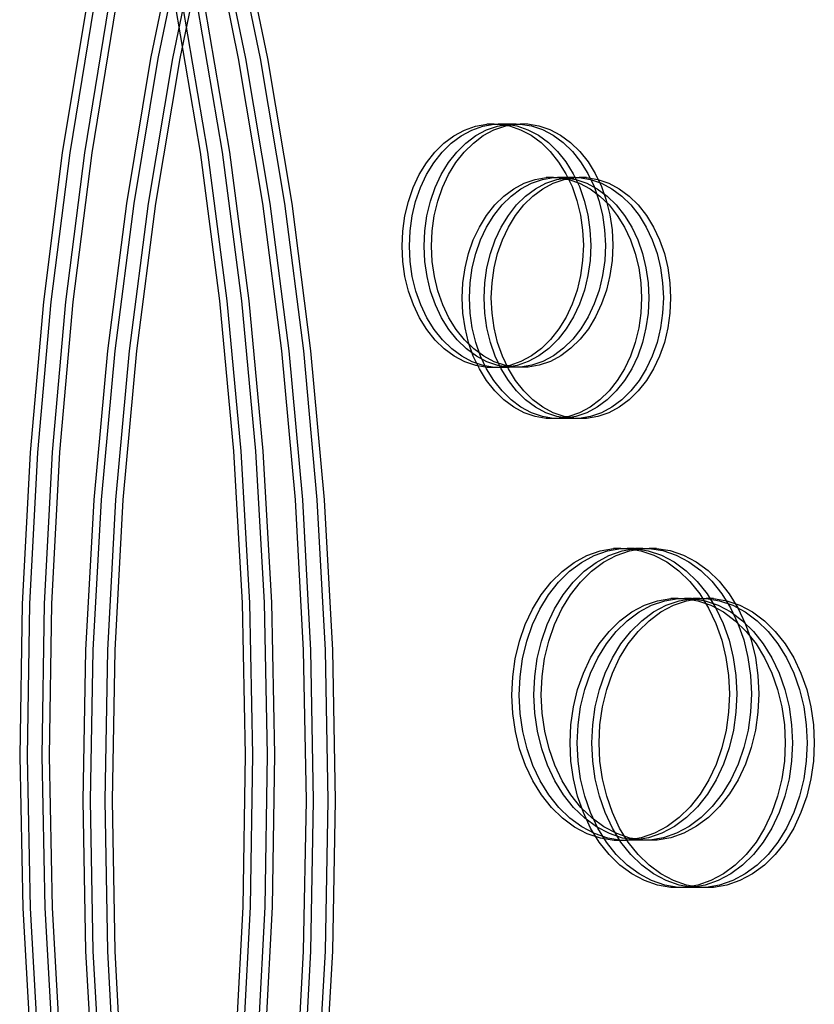
# Model space of a CAD drawing. Extents: x -4546 to 4880, y -3727 to 4218.
# Drawn here: x 331 to 550, y 221 to 493 of the extents above; entities that cross this region are included whole.
import ezdxf

# ---------------------------------------------------------------- set-up
doc = ezdxf.new("R2010")
doc.units = 0
doc.layers.get('0').update_dxf_attribs({"linetype": 'CONTINUOUS'})

msp = doc.modelspace()

# ---------------------------------------------------------------- linework, layer by layer
for p, q in [((373.94, 516.76), (366.8, 482.21)), ((375.95, 516.76), (368.81, 482.21)), ((379.97, 516.76), (372.82, 482.21)), ((381.97, 516.76), (374.83, 482.21)), ((391.09, 482.21), (383.95, 516.76)), ((393.1, 482.21), (385.96, 516.76)), ((397.12, 482.21), (389.97, 516.76)), ((399.12, 482.21), (391.98, 516.76)), ((349.11, 496.64), (342.43, 456.12)), ((351.14, 496.65), (344.46, 456.13)), ((355.2, 496.68), (348.52, 456.15)), ((357.23, 496.69), (350.55, 456.16)), ((380.52, 456.33), (373.67, 496.78)), ((382.55, 456.34), (375.7, 496.79)), ((386.61, 456.36), (379.76, 496.81)), ((388.64, 456.37), (381.79, 496.82)), ((366.8, 482.21), (360.11, 442.13)), ((368.81, 482.21), (362.12, 442.13)), ((372.82, 482.21), (366.13, 442.13)), ((374.83, 482.21), (368.14, 442.13)), ((397.79, 442.13), (391.09, 482.21)), ((399.8, 442.13), (393.1, 482.21)), ((403.81, 442.13), (397.12, 482.21)), ((405.82, 442.13), (399.12, 482.21)), ((450.5, 460.86), (453.42, 462.43)), ((452.53, 460.87), (455.45, 462.44)), ((453.42, 462.43), (456.46, 463.5)), ((455.45, 462.44), (458.49, 463.51)), ((456.46, 463.5), (459.57, 464.04)), ((456.59, 460.89), (459.51, 462.46)), ((458.49, 463.51), (461.6, 464.05)), ((458.62, 460.9), (461.54, 462.47)), ((459.51, 462.46), (462.55, 463.53)), ((461.6, 464.05), (459.57, 464.04)), ((461.54, 462.47), (464.58, 463.54)), ((461.6, 464.05), (462.72, 464.06)), ((462.55, 463.53), (464.19, 463.82)), ((464.75, 464.07), (462.72, 464.06)), ((462.72, 464.06), (464.19, 463.82)), ((464.19, 463.82), (465.2, 464)), ((464.19, 463.82), (465.21, 463.65)), ((464.58, 463.54), (465.21, 463.65)), ((465.66, 464.08), (464.75, 464.07)), ((464.75, 464.07), (465.2, 464)), ((465.2, 464), (465.66, 464.08)), ((465.2, 464), (466.22, 463.83)), ((465.21, 463.65), (466.22, 463.83)), ((465.21, 463.65), (465.83, 463.55)), ((467.69, 464.09), (465.66, 464.08)), ((465.83, 463.55), (468.88, 462.51)), ((466.22, 463.83), (467.69, 464.09)), ((466.22, 463.83), (467.86, 463.56)), ((467.69, 464.09), (468.8, 464.09)), ((467.86, 463.56), (470.91, 462.53)), ((470.83, 464.1), (468.8, 464.09)), ((468.8, 464.09), (471.92, 463.58)), ((468.88, 462.51), (471.8, 460.98)), ((470.83, 464.1), (473.95, 463.59)), ((470.91, 462.53), (473.83, 460.99)), ((471.92, 463.58), (474.97, 462.55)), ((473.95, 463.59), (477, 462.56)), ((474.97, 462.55), (477.89, 461.01)), ((477, 462.56), (479.92, 461.02)), ((447.75, 458.81), (450.5, 460.86)), ((449.78, 458.82), (452.53, 460.87)), ((453.84, 458.84), (456.59, 460.89)), ((455.87, 458.85), (458.62, 460.9)), ((471.8, 460.98), (474.56, 458.96)), ((473.83, 460.99), (476.59, 458.97)), ((477.89, 461.01), (480.65, 458.99)), ((479.92, 461.02), (482.68, 459)), ((445.21, 456.31), (447.75, 458.81)), ((447.24, 456.32), (449.78, 458.82)), ((451.3, 456.34), (453.84, 458.84)), ((453.33, 456.35), (455.87, 458.85)), ((474.56, 458.96), (477.11, 456.49)), ((476.59, 458.97), (479.14, 456.5)), ((480.65, 458.99), (483.2, 456.52)), ((482.68, 459), (485.23, 456.53)), ((342.43, 456.12), (337.23, 415.01)), ((344.46, 456.13), (339.26, 415.02)), ((348.52, 456.15), (343.32, 415.04)), ((350.55, 456.16), (345.35, 415.05)), ((385.9, 415.28), (380.52, 456.33)), ((387.93, 415.29), (382.55, 456.34)), ((391.98, 415.31), (386.61, 456.36)), ((394.01, 415.32), (388.64, 456.37)), ((442.93, 453.4), (445.21, 456.31)), ((444.96, 453.42), (447.24, 456.32)), ((449.02, 453.44), (451.3, 456.34)), ((451.05, 453.45), (453.33, 456.35)), ((477.11, 456.49), (479.4, 453.61)), ((479.14, 456.5), (481.43, 453.62)), ((483.2, 456.52), (485.49, 453.64)), ((485.23, 456.53), (487.52, 453.65)), ((440.93, 450.14), (442.93, 453.4)), ((442.96, 450.15), (444.96, 453.42)), ((447.02, 450.17), (449.02, 453.44)), ((449.05, 450.18), (451.05, 453.45)), ((479.4, 453.61), (481.41, 450.36)), ((481.43, 453.62), (483.44, 450.38)), ((485.49, 453.64), (487.5, 450.4)), ((487.52, 453.65), (489.53, 450.41)), ((439.26, 446.56), (440.93, 450.14)), ((441.29, 446.57), (442.96, 450.15)), ((445.34, 446.6), (447.02, 450.17)), ((447.37, 446.61), (449.05, 450.18)), ((469.9, 447.76), (472.91, 448.8)), ((471.91, 447.76), (474.92, 448.8)), ((472.91, 448.8), (475.99, 449.33)), ((474.92, 448.8), (478, 449.33)), ((475.92, 447.76), (478.93, 448.8)), ((478, 449.33), (475.99, 449.33)), ((477.93, 447.76), (480.94, 448.8)), ((478, 449.33), (479.1, 449.33)), ((478.93, 448.8), (480.56, 449.08)), ((481.11, 449.33), (479.1, 449.33)), ((479.1, 449.33), (480.56, 449.08)), ((480.56, 449.08), (481.56, 449.25)), ((480.56, 449.08), (481.56, 448.91)), ((480.94, 448.8), (481.56, 448.91)), ((481.11, 449.33), (481.56, 449.25)), ((482.02, 449.33), (481.11, 449.33)), ((481.41, 450.36), (483.1, 446.81)), ((481.56, 449.25), (482.02, 449.33)), ((481.56, 449.25), (482.57, 449.08)), ((481.56, 448.91), (482.57, 449.08)), ((481.56, 448.91), (482.18, 448.8)), ((484.02, 449.33), (482.02, 449.33)), ((482.18, 448.8), (485.19, 447.76)), ((482.57, 449.08), (484.02, 449.33)), ((482.57, 449.08), (484.19, 448.8)), ((483.44, 450.38), (485.13, 446.82)), ((484.02, 449.33), (485.12, 449.33)), ((484.19, 448.8), (487.2, 447.76)), ((485.12, 449.33), (488.21, 448.8)), ((487.13, 449.33), (485.12, 449.33)), ((487.13, 449.33), (490.21, 448.8)), ((487.5, 450.4), (489.19, 446.84)), ((488.21, 448.8), (491.22, 447.76)), ((489.53, 450.41), (491.22, 446.85)), ((490.21, 448.8), (493.22, 447.76)), ((437.93, 442.73), (439.26, 446.56)), ((439.95, 442.74), (441.29, 446.57)), ((444.01, 442.77), (445.34, 446.6)), ((446.04, 442.78), (447.37, 446.61)), ((464.29, 444.21), (467.01, 446.22)), ((466.3, 444.21), (469.02, 446.22)), ((467.01, 446.22), (469.9, 447.76)), ((469.02, 446.22), (471.91, 447.76)), ((470.31, 444.21), (473.03, 446.22)), ((472.32, 444.21), (475.04, 446.22)), ((473.03, 446.22), (475.92, 447.76)), ((475.04, 446.22), (477.93, 447.76)), ((483.1, 446.81), (484.45, 442.99)), ((485.13, 446.82), (486.48, 443)), ((485.19, 447.76), (488.08, 446.22)), ((487.2, 447.76), (490.09, 446.22)), ((488.08, 446.22), (490.81, 444.21)), ((489.19, 446.84), (490.54, 443.03)), ((490.09, 446.22), (492.82, 444.21)), ((491.22, 447.76), (494.11, 446.22)), ((491.22, 446.85), (492.57, 443.04)), ((493.22, 447.76), (496.11, 446.22)), ((494.11, 446.22), (496.83, 444.21)), ((496.11, 446.22), (498.84, 444.21)), ((461.77, 441.75), (464.29, 444.21)), ((463.78, 441.75), (466.3, 444.21)), ((467.8, 441.75), (470.31, 444.21)), ((469.8, 441.75), (472.32, 444.21)), ((484.45, 442.99), (485.43, 438.98)), ((486.48, 443), (487.46, 438.99)), ((490.54, 443.03), (491.51, 439.01)), ((490.81, 444.21), (493.32, 441.75)), ((492.57, 443.04), (493.54, 439.03)), ((492.82, 444.21), (495.33, 441.75)), ((496.83, 444.21), (499.34, 441.75)), ((498.84, 444.21), (501.35, 441.75)), ((360.11, 442.13), (354.88, 401.45)), ((362.12, 442.13), (356.88, 401.45)), ((366.13, 442.13), (360.9, 401.45)), ((368.14, 442.13), (362.91, 401.45)), ((403.02, 401.45), (397.79, 442.13)), ((405.03, 401.45), (399.8, 442.13)), ((409.04, 401.45), (403.81, 442.13)), ((411.05, 401.45), (405.82, 442.13)), ((436.96, 438.71), (437.93, 442.73)), ((438.99, 438.72), (439.95, 442.74)), ((443.05, 438.74), (444.01, 442.77)), ((445.08, 438.76), (446.04, 442.78)), ((459.51, 438.89), (461.77, 441.75)), ((461.52, 438.89), (463.78, 441.75)), ((465.53, 438.89), (467.8, 441.75)), ((467.54, 438.89), (469.8, 441.75)), ((493.32, 441.75), (495.59, 438.89)), ((495.33, 441.75), (497.59, 438.89)), ((499.34, 441.75), (501.61, 438.89)), ((501.35, 441.75), (503.62, 438.89)), ((436.38, 434.56), (436.96, 438.71)), ((438.41, 434.57), (438.99, 438.72)), ((442.47, 434.59), (443.05, 438.74)), ((444.5, 434.6), (445.08, 438.76)), ((457.53, 435.66), (459.51, 438.89)), ((459.53, 435.66), (461.52, 438.89)), ((463.55, 435.66), (465.53, 438.89)), ((465.56, 435.66), (467.54, 438.89)), ((485.43, 438.98), (486.02, 434.83)), ((487.46, 438.99), (488.05, 434.85)), ((491.51, 439.01), (492.11, 434.87)), ((493.54, 439.03), (494.14, 434.88)), ((495.59, 438.89), (497.57, 435.66)), ((497.59, 438.89), (499.58, 435.66)), ((501.61, 438.89), (503.59, 435.66)), ((503.62, 438.89), (505.6, 435.66)), ((455.86, 432.13), (457.53, 435.66)), ((457.87, 432.13), (459.53, 435.66)), ((461.88, 432.13), (463.55, 435.66)), ((463.89, 432.13), (465.56, 435.66)), ((486.02, 434.83), (486.23, 430.62)), ((488.05, 434.85), (488.26, 430.63)), ((492.11, 434.87), (492.32, 430.65)), ((494.14, 434.88), (494.35, 430.67)), ((497.57, 435.66), (499.23, 432.13)), ((499.58, 435.66), (501.24, 432.13)), ((503.59, 435.66), (505.26, 432.13)), ((505.6, 435.66), (507.26, 432.13)), ((436.19, 430.34), (436.38, 434.56)), ((438.22, 430.35), (438.41, 434.57)), ((442.28, 430.38), (442.47, 434.59)), ((444.31, 430.39), (444.5, 434.6)), ((454.54, 428.35), (455.86, 432.13)), ((456.55, 428.35), (457.87, 432.13)), ((460.56, 428.35), (461.88, 432.13)), ((462.57, 428.35), (463.89, 432.13)), ((499.23, 432.13), (500.56, 428.35)), ((501.24, 432.13), (502.56, 428.35)), ((505.26, 432.13), (506.58, 428.35)), ((507.26, 432.13), (508.59, 428.35)), ((436.4, 426.13), (436.19, 430.34)), ((438.43, 426.14), (438.22, 430.35)), ((442.49, 426.16), (442.28, 430.38)), ((444.52, 426.17), (444.31, 430.39)), ((486.23, 430.62), (486.04, 426.4)), ((488.26, 430.63), (488.07, 426.41)), ((492.32, 430.65), (492.13, 426.44)), ((494.35, 430.67), (494.16, 426.45)), ((453.58, 424.37), (454.54, 428.35)), ((455.59, 424.37), (456.55, 428.35)), ((459.6, 424.37), (460.56, 428.35)), ((461.61, 424.37), (462.57, 428.35)), ((500.56, 428.35), (501.52, 424.37)), ((502.56, 428.35), (503.52, 424.37)), ((506.58, 428.35), (507.54, 424.37)), ((508.59, 428.35), (509.55, 424.37)), ((437, 421.98), (436.4, 426.13)), ((439.02, 421.99), (438.43, 426.14)), ((443.08, 422.02), (442.49, 426.16)), ((445.11, 422.03), (444.52, 426.17)), ((453, 420.27), (453.58, 424.37)), ((455, 420.27), (455.59, 424.37)), ((459.02, 420.27), (459.6, 424.37)), ((461.03, 420.27), (461.61, 424.37)), ((486.04, 426.4), (485.46, 422.25)), ((488.07, 426.41), (487.49, 422.26)), ((492.13, 426.44), (491.55, 422.29)), ((494.16, 426.45), (493.58, 422.3)), ((501.52, 424.37), (502.1, 420.27)), ((503.52, 424.37), (504.11, 420.27)), ((507.54, 424.37), (508.12, 420.27)), ((509.55, 424.37), (510.13, 420.27)), ((437.97, 417.97), (437, 421.98)), ((440, 417.98), (439.02, 421.99)), ((444.06, 418), (443.08, 422.02)), ((446.09, 418.02), (445.11, 422.03)), ((485.46, 422.25), (484.49, 418.23)), ((487.49, 422.26), (486.52, 418.24)), ((491.55, 422.29), (490.58, 418.26)), ((493.58, 422.3), (492.61, 418.27)), ((452.8, 416.09), (453, 420.27)), ((454.81, 416.09), (455, 420.27)), ((458.82, 416.09), (459.02, 420.27)), ((460.83, 416.09), (461.03, 420.27)), ((502.1, 420.27), (502.29, 416.09)), ((504.11, 420.27), (504.3, 416.09)), ((508.12, 420.27), (508.32, 416.09)), ((510.13, 420.27), (510.32, 416.09)), ((439.32, 414.16), (437.97, 417.97)), ((441.35, 414.17), (440, 417.98)), ((445.41, 414.19), (444.06, 418)), ((447.44, 414.2), (446.09, 418.02)), ((453, 411.92), (452.8, 416.09)), ((455, 411.92), (454.81, 416.09)), ((459.02, 411.92), (458.82, 416.09)), ((461.03, 411.92), (460.83, 416.09)), ((484.49, 418.23), (483.16, 414.4)), ((486.52, 418.24), (485.19, 414.41)), ((490.58, 418.26), (489.25, 414.43)), ((492.61, 418.27), (491.28, 414.44)), ((502.29, 416.09), (502.1, 411.92)), ((504.3, 416.09), (504.11, 411.92)), ((508.32, 416.09), (508.12, 411.92)), ((510.32, 416.09), (510.13, 411.92)), ((337.23, 415.01), (333.53, 373.46)), ((339.26, 415.02), (335.56, 373.47)), ((343.32, 415.04), (339.61, 373.49)), ((345.35, 415.05), (341.64, 373.5)), ((389.77, 373.77), (385.9, 415.28)), ((391.8, 373.78), (387.93, 415.29)), ((395.86, 373.8), (391.98, 415.31)), ((397.89, 373.81), (394.01, 415.32)), ((441.01, 410.6), (439.32, 414.16)), ((443.04, 410.61), (441.35, 414.17)), ((447.1, 410.63), (445.41, 414.19)), ((449.13, 410.64), (447.44, 414.2)), ((483.16, 414.4), (481.49, 410.82)), ((485.19, 414.41), (483.52, 410.84)), ((489.25, 414.43), (487.58, 410.86)), ((491.28, 414.44), (489.6, 410.87)), ((443.02, 407.36), (441.01, 410.6)), ((445.05, 407.37), (443.04, 410.61)), ((449.11, 407.39), (447.1, 410.63)), ((451.14, 407.4), (449.13, 410.64)), ((453.58, 407.81), (453, 411.92)), ((455.59, 407.81), (455, 411.92)), ((459.6, 407.81), (459.02, 411.92)), ((461.61, 407.81), (461.03, 411.92)), ((481.49, 410.82), (479.49, 407.56)), ((483.52, 410.84), (481.52, 407.57)), ((487.58, 410.86), (485.58, 407.59)), ((489.6, 410.87), (487.61, 407.6)), ((502.1, 411.92), (501.52, 407.81)), ((504.11, 411.92), (503.52, 407.81)), ((508.12, 411.92), (507.54, 407.81)), ((510.13, 411.92), (509.55, 407.81)), ((454.54, 403.83), (453.58, 407.81)), ((456.55, 403.83), (455.59, 407.81)), ((460.56, 403.83), (459.6, 407.81)), ((462.57, 403.83), (461.61, 407.81)), ((501.52, 407.81), (500.56, 403.83)), ((503.52, 407.81), (502.56, 403.83)), ((507.54, 407.81), (506.58, 403.83)), ((509.55, 407.81), (508.59, 403.83)), ((445.31, 404.48), (443.02, 407.36)), ((447.34, 404.49), (445.05, 407.37)), ((451.4, 404.51), (449.11, 407.39)), ((453.43, 404.52), (451.14, 407.4)), ((479.49, 407.56), (477.21, 404.65)), ((481.52, 407.57), (479.24, 404.67)), ((485.58, 407.59), (483.29, 404.69)), ((487.61, 407.6), (485.32, 404.7)), ((447.86, 402.01), (445.31, 404.48)), ((449.89, 402.02), (447.34, 404.49)), ((453.95, 402.04), (451.4, 404.51)), ((455.98, 402.05), (453.43, 404.52)), ((455.86, 400.05), (454.54, 403.83)), ((457.87, 400.05), (456.55, 403.83)), ((461.88, 400.05), (460.56, 403.83)), ((463.89, 400.05), (462.57, 403.83)), ((477.21, 404.65), (474.67, 402.16)), ((479.24, 404.67), (476.7, 402.17)), ((480.76, 402.19), (478.01, 400.14)), ((482.79, 402.2), (480.04, 400.15)), ((483.29, 404.69), (480.76, 402.19)), ((485.32, 404.7), (482.79, 402.2)), ((500.56, 403.83), (499.23, 400.05)), ((502.56, 403.83), (501.24, 400.05)), ((506.58, 403.83), (505.26, 400.05)), ((508.59, 403.83), (507.26, 400.05)), ((354.88, 401.45), (351.13, 360.33)), ((356.88, 401.45), (353.13, 360.33)), ((360.9, 401.45), (357.15, 360.33)), ((362.91, 401.45), (359.16, 360.33)), ((406.77, 360.33), (403.02, 401.45)), ((408.78, 360.33), (405.03, 401.45)), ((412.79, 360.33), (409.04, 401.45)), ((414.8, 360.33), (411.05, 401.45)), ((450.62, 399.99), (447.86, 402.01)), ((452.65, 400), (449.89, 402.02)), ((453.54, 398.45), (450.62, 399.99)), ((455.57, 398.46), (452.65, 400)), ((456.71, 400.02), (453.95, 402.04)), ((457.53, 396.52), (455.86, 400.05)), ((458.74, 400.03), (455.98, 402.05)), ((459.63, 398.48), (456.71, 400.02)), ((459.53, 396.52), (457.87, 400.05)), ((461.66, 398.5), (458.74, 400.03)), ((463.55, 396.52), (461.88, 400.05)), ((465.56, 396.52), (463.89, 400.05)), ((471.92, 400.11), (469, 398.54)), ((473.95, 400.12), (471.03, 398.55)), ((474.67, 402.16), (471.92, 400.11)), ((476.7, 402.17), (473.95, 400.12)), ((478.01, 400.14), (475.09, 398.57)), ((480.04, 400.15), (477.12, 398.58)), ((499.23, 400.05), (497.57, 396.52)), ((501.24, 400.05), (499.58, 396.52)), ((505.26, 400.05), (503.59, 396.52)), ((507.26, 400.05), (505.6, 396.52)), ((456.59, 397.42), (453.54, 398.45)), ((458.62, 397.43), (455.57, 398.46)), ((459.7, 396.91), (456.59, 397.42)), ((461.73, 396.92), (458.62, 397.43)), ((462.67, 397.45), (459.63, 398.48)), ((461.73, 396.92), (459.7, 396.91)), ((464.7, 397.46), (461.66, 398.5)), ((462.85, 396.92), (461.73, 396.92)), ((464.32, 397.18), (462.67, 397.45)), ((464.32, 397.18), (462.85, 396.92)), ((464.88, 396.93), (462.85, 396.92)), ((465.33, 397.36), (464.32, 397.18)), ((465.33, 397.01), (464.32, 397.18)), ((465.33, 397.36), (464.7, 397.46)), ((465.33, 397.01), (464.88, 396.93)), ((465.79, 396.94), (464.88, 396.93)), ((465.96, 397.47), (465.33, 397.36)), ((466.35, 397.19), (465.33, 397.36)), ((466.35, 397.19), (465.33, 397.01)), ((465.79, 396.94), (465.33, 397.01)), ((467.82, 396.95), (465.79, 396.94)), ((469, 398.54), (465.96, 397.47)), ((467.99, 397.48), (466.35, 397.19)), ((467.82, 396.95), (466.35, 397.19)), ((468.93, 396.96), (467.82, 396.95)), ((471.03, 398.55), (467.99, 397.48)), ((472.05, 397.5), (468.93, 396.96)), ((470.96, 396.97), (468.93, 396.96)), ((474.08, 397.51), (470.96, 396.97)), ((475.09, 398.57), (472.05, 397.5)), ((477.12, 398.58), (474.08, 397.51)), ((459.51, 393.3), (457.53, 396.52)), ((461.52, 393.3), (459.53, 396.52)), ((465.53, 393.3), (463.55, 396.52)), ((467.54, 393.3), (465.56, 396.52)), ((497.57, 396.52), (495.59, 393.3)), ((499.58, 396.52), (497.59, 393.3)), ((503.59, 396.52), (501.61, 393.3)), ((505.6, 396.52), (503.62, 393.3)), ((461.77, 390.43), (459.51, 393.3)), ((463.78, 390.43), (461.52, 393.3)), ((467.8, 390.43), (465.53, 393.3)), ((469.8, 390.43), (467.54, 393.3)), ((495.59, 393.3), (493.32, 390.43)), ((497.59, 393.3), (495.33, 390.43)), ((501.61, 393.3), (499.34, 390.43)), ((503.62, 393.3), (501.35, 390.43)), ((464.29, 387.98), (461.77, 390.43)), ((466.3, 387.98), (463.78, 390.43)), ((470.31, 387.98), (467.8, 390.43)), ((472.32, 387.98), (469.8, 390.43)), ((493.32, 390.43), (490.81, 387.98)), ((495.33, 390.43), (492.82, 387.98)), ((499.34, 390.43), (496.83, 387.98)), ((501.35, 390.43), (498.84, 387.98)), ((467.01, 385.96), (464.29, 387.98)), ((469.02, 385.96), (466.3, 387.98)), ((469.9, 384.42), (467.01, 385.96)), ((471.91, 384.42), (469.02, 385.96)), ((473.03, 385.96), (470.31, 387.98)), ((475.04, 385.96), (472.32, 387.98)), ((475.92, 384.42), (473.03, 385.96)), ((477.93, 384.42), (475.04, 385.96)), ((488.08, 385.96), (485.19, 384.42)), ((490.09, 385.96), (487.2, 384.42)), ((490.81, 387.98), (488.08, 385.96)), ((492.82, 387.98), (490.09, 385.96)), ((494.11, 385.96), (491.22, 384.42)), ((496.11, 385.96), (493.22, 384.42)), ((496.83, 387.98), (494.11, 385.96)), ((498.84, 387.98), (496.11, 385.96)), ((472.91, 383.38), (469.9, 384.42)), ((474.92, 383.38), (471.91, 384.42)), ((475.99, 382.86), (472.91, 383.38)), ((478, 382.86), (474.92, 383.38)), ((478.93, 383.38), (475.92, 384.42)), ((480.94, 383.38), (477.93, 384.42)), ((480.56, 383.1), (478.93, 383.38)), ((481.56, 383.28), (480.56, 383.1)), ((481.56, 383.28), (480.94, 383.38)), ((482.18, 383.38), (481.56, 383.28)), ((482.57, 383.1), (481.56, 383.28)), ((485.19, 384.42), (482.18, 383.38)), ((484.19, 383.38), (482.57, 383.1)), ((487.2, 384.42), (484.19, 383.38)), ((488.21, 383.38), (485.12, 382.86)), ((490.21, 383.38), (487.13, 382.86)), ((491.22, 384.42), (488.21, 383.38)), ((493.22, 384.42), (490.21, 383.38)), ((478, 382.86), (475.99, 382.86)), ((479.1, 382.86), (478, 382.86)), ((480.56, 383.1), (479.1, 382.86)), ((481.11, 382.86), (479.1, 382.86)), ((481.56, 382.93), (480.56, 383.1)), ((481.56, 382.93), (481.11, 382.86)), ((482.02, 382.86), (481.11, 382.86)), ((482.57, 383.1), (481.56, 382.93)), ((482.02, 382.86), (481.56, 382.93)), ((484.02, 382.86), (482.02, 382.86)), ((484.02, 382.86), (482.57, 383.1)), ((485.12, 382.86), (484.02, 382.86)), ((487.13, 382.86), (485.12, 382.86)), ((333.53, 373.46), (331.33, 331.62)), ((335.56, 373.47), (333.36, 331.63)), ((339.61, 373.49), (337.42, 331.65)), ((341.64, 373.5), (339.45, 331.66)), ((392.14, 331.96), (389.77, 373.77)), ((394.17, 331.97), (391.8, 373.78)), ((398.22, 331.99), (395.86, 373.8)), ((400.25, 332), (397.89, 373.81)), ((351.13, 360.33), (348.87, 318.92)), ((353.13, 360.33), (350.88, 318.92)), ((357.15, 360.33), (354.89, 318.92)), ((359.16, 360.33), (356.9, 318.92)), ((409.02, 318.92), (406.77, 360.33)), ((411.03, 318.92), (408.78, 360.33)), ((415.05, 318.92), (412.79, 360.33)), ((417.05, 318.92), (414.8, 360.33)), ((487.18, 344.97), (490.83, 346.25)), ((489.21, 344.98), (492.86, 346.26)), ((490.83, 346.25), (494.57, 346.91)), ((492.86, 346.26), (496.59, 346.92)), ((493.27, 345.01), (496.91, 346.29)), ((496.59, 346.92), (494.57, 346.91)), ((495.29, 345.02), (498.94, 346.3)), ((496.59, 346.92), (498.34, 346.93)), ((496.91, 346.29), (499.49, 346.74)), ((500.36, 346.94), (498.34, 346.93)), ((498.34, 346.93), (499.49, 346.74)), ((498.94, 346.3), (500.51, 346.57)), ((499.49, 346.74), (500.51, 346.92)), ((499.49, 346.74), (500.51, 346.57)), ((500.36, 346.94), (500.51, 346.92)), ((500.51, 346.92), (500.65, 346.94)), ((500.51, 346.92), (501.52, 346.75)), ((500.51, 346.57), (501.52, 346.75)), ((500.51, 346.57), (502.08, 346.32)), ((502.68, 346.95), (500.65, 346.94)), ((501.52, 346.75), (502.68, 346.95)), ((501.52, 346.75), (504.11, 346.33)), ((502.08, 346.32), (505.73, 345.08)), ((502.68, 346.95), (504.42, 346.96)), ((504.11, 346.33), (507.76, 345.09)), ((506.45, 346.98), (504.42, 346.96)), ((504.42, 346.96), (508.16, 346.35)), ((506.45, 346.98), (510.19, 346.36)), ((508.16, 346.35), (511.82, 345.11)), ((510.19, 346.36), (513.85, 345.12)), ((480.38, 340.63), (483.68, 343.09)), ((482.41, 340.64), (485.71, 343.1)), ((483.68, 343.09), (487.18, 344.97)), ((485.71, 343.1), (489.21, 344.98)), ((486.47, 340.66), (489.76, 343.12)), ((488.49, 340.67), (491.79, 343.13)), ((489.76, 343.12), (493.27, 345.01)), ((491.79, 343.13), (495.29, 345.02)), ((505.73, 345.08), (509.24, 343.23)), ((507.76, 345.09), (511.27, 343.24)), ((509.24, 343.23), (512.55, 340.81)), ((511.27, 343.24), (514.58, 340.82)), ((511.82, 345.11), (515.33, 343.26)), ((513.85, 345.12), (517.35, 343.28)), ((515.33, 343.26), (518.63, 340.84)), ((517.35, 343.28), (520.66, 340.85)), ((477.33, 337.63), (480.38, 340.63)), ((479.36, 337.64), (482.41, 340.64)), ((483.42, 337.67), (486.47, 340.66)), ((485.45, 337.68), (488.49, 340.67)), ((512.55, 340.81), (515.6, 337.85)), ((514.58, 340.82), (517.63, 337.86)), ((518.63, 340.84), (521.69, 337.88)), ((520.66, 340.85), (523.72, 337.89)), ((474.59, 334.15), (477.33, 337.63)), ((476.62, 334.16), (479.36, 337.64)), ((480.68, 334.18), (483.42, 337.67)), ((482.71, 334.19), (485.45, 337.68)), ((515.6, 337.85), (518.36, 334.39)), ((517.63, 337.86), (520.38, 334.4)), ((521.69, 337.88), (524.44, 334.43)), ((523.72, 337.89), (526.47, 334.44)), ((518.36, 334.39), (520.77, 330.5)), ((520.38, 334.4), (522.79, 330.51)), ((524.44, 334.43), (526.85, 330.54)), ((526.47, 334.44), (528.88, 330.55)), ((331.33, 331.62), (330.66, 289.65)), ((333.36, 331.63), (332.69, 289.66)), ((337.42, 331.65), (336.75, 289.68)), ((339.45, 331.66), (338.78, 289.69)), ((392.98, 289.99), (392.14, 331.96)), ((395.01, 290), (394.17, 331.97)), ((399.07, 290.03), (398.22, 331.99)), ((401.1, 290.04), (400.25, 332)), ((472.2, 330.23), (474.59, 334.15)), ((474.23, 330.24), (476.62, 334.16)), ((478.28, 330.26), (480.68, 334.18)), ((480.31, 330.28), (482.71, 334.19)), ((503.07, 331.28), (506.69, 332.53)), ((505.08, 331.28), (508.69, 332.53)), ((506.69, 332.53), (510.39, 333.16)), ((508.69, 332.53), (512.39, 333.16)), ((509.1, 331.28), (512.71, 332.53)), ((512.39, 333.16), (510.39, 333.16)), ((511.1, 331.28), (514.71, 332.53)), ((512.39, 333.16), (514.11, 333.16)), ((512.71, 332.53), (515.26, 332.96)), ((516.12, 333.16), (514.11, 333.16)), ((514.11, 333.16), (515.26, 332.96)), ((514.71, 332.53), (516.26, 332.79)), ((515.26, 332.96), (516.26, 333.13)), ((515.26, 332.96), (516.26, 332.79)), ((516.12, 333.16), (516.26, 333.13)), ((516.26, 333.13), (516.41, 333.16)), ((516.26, 333.13), (517.27, 332.96)), ((516.26, 332.79), (517.27, 332.96)), ((516.26, 332.79), (517.81, 332.53)), ((518.41, 333.16), (516.41, 333.16)), ((517.27, 332.96), (518.41, 333.16)), ((517.27, 332.96), (519.82, 332.53)), ((517.81, 332.53), (521.43, 331.28)), ((518.41, 333.16), (520.14, 333.16)), ((519.82, 332.53), (523.43, 331.28)), ((520.14, 333.16), (523.84, 332.53)), ((522.14, 333.16), (520.14, 333.16)), ((522.14, 333.16), (525.84, 332.53)), ((523.84, 332.53), (527.45, 331.28)), ((525.84, 332.53), (529.46, 331.28)), ((470.19, 325.94), (472.2, 330.23)), ((472.22, 325.95), (474.23, 330.24)), ((476.27, 325.98), (478.28, 330.26)), ((478.3, 325.99), (480.31, 330.28)), ((496.34, 327.02), (499.61, 329.43)), ((498.35, 327.02), (501.61, 329.43)), ((499.61, 329.43), (503.07, 331.28)), ((501.61, 329.43), (505.08, 331.28)), ((502.36, 327.02), (505.63, 329.43)), ((504.37, 327.02), (507.64, 329.43)), ((505.63, 329.43), (509.1, 331.28)), ((507.64, 329.43), (511.1, 331.28)), ((520.77, 330.5), (522.79, 326.23)), ((521.43, 331.28), (524.89, 329.43)), ((522.79, 330.51), (524.82, 326.25)), ((523.43, 331.28), (526.9, 329.43)), ((524.89, 329.43), (528.16, 327.02)), ((526.85, 330.54), (528.88, 326.27)), ((526.9, 329.43), (530.17, 327.02)), ((527.45, 331.28), (530.92, 329.43)), ((528.88, 330.55), (530.91, 326.28)), ((529.46, 331.28), (532.92, 329.43)), ((530.92, 329.43), (534.18, 327.02)), ((532.92, 329.43), (536.19, 327.02)), ((493.32, 324.07), (496.34, 327.02)), ((495.33, 324.07), (498.35, 327.02)), ((499.34, 324.07), (502.36, 327.02)), ((501.35, 324.07), (504.37, 327.02)), ((522.79, 326.23), (524.41, 321.66)), ((524.82, 326.25), (526.44, 321.67)), ((528.16, 327.02), (531.18, 324.07)), ((528.88, 326.27), (530.49, 321.69)), ((530.17, 327.02), (533.19, 324.07)), ((530.91, 326.28), (532.52, 321.7)), ((534.18, 327.02), (537.2, 324.07)), ((536.19, 327.02), (539.21, 324.07)), ((468.59, 321.35), (470.19, 325.94)), ((470.62, 321.36), (472.22, 325.95)), ((474.68, 321.38), (476.27, 325.98)), ((476.71, 321.39), (478.3, 325.99)), ((490.6, 320.63), (493.32, 324.07)), ((492.61, 320.63), (495.33, 324.07)), ((496.62, 320.63), (499.34, 324.07)), ((498.63, 320.63), (501.35, 324.07)), ((531.18, 324.07), (533.9, 320.63)), ((533.19, 324.07), (535.9, 320.63)), ((537.2, 324.07), (539.92, 320.63)), ((539.21, 324.07), (541.93, 320.63)), ((467.43, 316.52), (468.59, 321.35)), ((469.46, 316.53), (470.62, 321.36)), ((473.52, 316.56), (474.68, 321.38)), ((475.55, 316.57), (476.71, 321.39)), ((524.41, 321.66), (525.58, 316.85)), ((526.44, 321.67), (527.61, 316.86)), ((530.49, 321.69), (531.67, 316.88)), ((532.52, 321.7), (533.7, 316.89)), ((348.87, 318.92), (348.12, 277.35)), ((350.88, 318.92), (350.13, 277.35)), ((354.89, 318.92), (354.14, 277.35)), ((356.9, 318.92), (356.15, 277.35)), ((409.78, 277.35), (409.02, 318.92)), ((411.78, 277.35), (411.03, 318.92)), ((415.8, 277.35), (415.05, 318.92)), ((417.81, 277.35), (417.05, 318.92)), ((488.23, 316.77), (490.6, 320.63)), ((490.23, 316.77), (492.61, 320.63)), ((494.25, 316.77), (496.62, 320.63)), ((496.25, 316.77), (498.63, 320.63)), ((533.9, 320.63), (536.27, 316.77)), ((535.9, 320.63), (538.28, 316.77)), ((539.92, 320.63), (542.3, 316.77)), ((541.93, 320.63), (544.3, 316.77)), ((466.74, 311.54), (467.43, 316.52)), ((468.77, 311.55), (469.46, 316.53)), ((472.82, 311.57), (473.52, 316.56)), ((474.85, 311.59), (475.55, 316.57)), ((486.23, 312.53), (488.23, 316.77)), ((488.23, 312.53), (490.23, 316.77)), ((492.25, 312.53), (494.25, 316.77)), ((494.26, 312.53), (496.25, 316.77)), ((525.58, 316.85), (526.3, 311.87)), ((527.61, 316.86), (528.33, 311.88)), ((531.67, 316.88), (532.38, 311.91)), ((533.7, 316.89), (534.41, 311.92)), ((536.27, 316.77), (538.27, 312.53)), ((538.28, 316.77), (540.28, 312.53)), ((542.3, 316.77), (544.29, 312.53)), ((544.3, 316.77), (546.3, 312.53)), ((484.64, 307.99), (486.23, 312.53)), ((486.65, 307.99), (488.23, 312.53)), ((490.66, 307.99), (492.25, 312.53)), ((492.67, 307.99), (494.26, 312.53)), ((538.27, 312.53), (539.86, 307.99)), ((540.28, 312.53), (541.87, 307.99)), ((544.29, 312.53), (545.88, 307.99)), ((546.3, 312.53), (547.89, 307.99)), ((466.51, 306.48), (466.74, 311.54)), ((468.54, 306.49), (468.77, 311.55)), ((472.6, 306.52), (472.82, 311.57)), ((474.63, 306.53), (474.85, 311.59)), ((526.3, 311.87), (526.54, 306.82)), ((528.33, 311.88), (528.57, 306.83)), ((532.38, 311.91), (532.63, 306.85)), ((534.41, 311.92), (534.66, 306.86)), ((483.49, 303.22), (484.64, 307.99)), ((485.49, 303.22), (486.65, 307.99)), ((489.51, 303.22), (490.66, 307.99)), ((491.52, 303.22), (492.67, 307.99)), ((539.86, 307.99), (541.01, 303.22)), ((541.87, 307.99), (543.02, 303.22)), ((545.88, 307.99), (547.04, 303.22)), ((547.89, 307.99), (549.04, 303.22)), ((466.76, 301.43), (466.51, 306.48)), ((468.79, 301.44), (468.54, 306.49)), ((472.84, 301.46), (472.6, 306.52)), ((474.87, 301.47), (474.63, 306.53)), ((526.54, 306.82), (526.32, 301.76)), ((528.57, 306.83), (528.34, 301.77)), ((532.63, 306.85), (532.4, 301.79)), ((534.66, 306.86), (534.43, 301.8)), ((482.79, 298.29), (483.49, 303.22)), ((484.8, 298.29), (485.49, 303.22)), ((488.81, 298.29), (489.51, 303.22)), ((490.82, 298.29), (491.52, 303.22)), ((526.32, 301.76), (525.62, 296.78)), ((528.34, 301.77), (527.65, 296.79)), ((532.4, 301.79), (531.7, 296.81)), ((534.43, 301.8), (533.73, 296.82)), ((541.01, 303.22), (541.71, 298.29)), ((543.02, 303.22), (543.72, 298.29)), ((547.04, 303.22), (547.73, 298.29)), ((549.04, 303.22), (549.74, 298.29)), ((467.47, 296.45), (466.76, 301.43)), ((469.5, 296.47), (468.79, 301.44)), ((473.56, 296.49), (472.84, 301.46)), ((475.59, 296.5), (474.87, 301.47)), ((468.65, 291.64), (467.47, 296.45)), ((470.68, 291.65), (469.5, 296.47)), ((474.73, 291.68), (473.56, 296.49)), ((476.76, 291.69), (475.59, 296.5)), ((482.55, 293.28), (482.79, 298.29)), ((484.56, 293.28), (484.8, 298.29)), ((488.58, 293.28), (488.81, 298.29)), ((490.58, 293.28), (490.82, 298.29)), ((525.62, 296.78), (524.46, 291.95)), ((527.65, 296.79), (526.49, 291.96)), ((531.7, 296.81), (530.55, 291.99)), ((533.73, 296.82), (532.58, 292)), ((541.71, 298.29), (541.95, 293.28)), ((543.72, 298.29), (543.95, 293.28)), ((547.73, 298.29), (547.97, 293.28)), ((549.74, 298.29), (549.98, 293.28)), ((470.26, 287.07), (468.65, 291.64)), ((472.29, 287.08), (470.68, 291.65)), ((476.35, 287.1), (474.73, 291.68)), ((478.38, 287.11), (476.76, 291.69)), ((482.79, 288.27), (482.55, 293.28)), ((484.8, 288.27), (484.56, 293.28)), ((488.81, 288.27), (488.58, 293.28)), ((490.82, 288.27), (490.58, 293.28)), ((524.46, 291.95), (522.87, 287.36)), ((526.49, 291.96), (524.89, 287.37)), ((530.55, 291.99), (528.95, 287.39)), ((532.58, 292), (530.98, 287.4)), ((541.95, 293.28), (541.71, 288.27)), ((543.95, 293.28), (543.72, 288.27)), ((547.97, 293.28), (547.73, 288.27)), ((549.98, 293.28), (549.74, 288.27)), ((330.66, 289.65), (331.51, 247.68)), ((332.69, 289.66), (333.54, 247.7)), ((336.75, 289.68), (337.6, 247.72)), ((338.78, 289.69), (339.63, 247.73)), ((392.31, 248.02), (392.98, 289.99)), ((394.34, 248.03), (395.01, 290)), ((398.39, 248.06), (399.07, 290.03)), ((400.42, 248.07), (401.1, 290.04)), ((483.49, 283.34), (482.79, 288.27)), ((485.49, 283.34), (484.8, 288.27)), ((489.51, 283.34), (488.81, 288.27)), ((491.52, 283.34), (490.82, 288.27)), ((541.71, 288.27), (541.01, 283.34)), ((543.72, 288.27), (543.02, 283.34)), ((547.73, 288.27), (547.04, 283.34)), ((549.74, 288.27), (549.04, 283.34)), ((472.29, 282.8), (470.26, 287.07)), ((474.32, 282.81), (472.29, 287.08)), ((478.38, 282.83), (476.35, 287.1)), ((480.4, 282.84), (478.38, 287.11)), ((522.87, 287.36), (520.85, 283.07)), ((524.89, 287.37), (522.88, 283.08)), ((528.95, 287.39), (526.94, 283.1)), ((530.98, 287.4), (528.97, 283.11)), ((474.7, 278.91), (472.29, 282.8)), ((476.73, 278.92), (474.32, 282.81)), ((480.79, 278.94), (478.38, 282.83)), ((482.81, 278.95), (480.4, 282.84)), ((484.64, 278.57), (483.49, 283.34)), ((486.65, 278.57), (485.49, 283.34)), ((490.66, 278.57), (489.51, 283.34)), ((492.67, 278.57), (491.52, 283.34)), ((520.85, 283.07), (518.46, 279.15)), ((522.88, 283.08), (520.49, 279.16)), ((526.94, 283.1), (524.55, 279.19)), ((528.97, 283.11), (526.57, 279.2)), ((541.01, 283.34), (539.86, 278.57)), ((543.02, 283.34), (541.87, 278.57)), ((547.04, 283.34), (545.88, 278.57)), ((549.04, 283.34), (547.89, 278.57)), ((348.12, 277.35), (348.87, 235.78)), ((350.13, 277.35), (350.88, 235.78)), ((354.14, 277.35), (354.89, 235.78)), ((356.15, 277.35), (356.9, 235.78)), ((409.02, 235.78), (409.78, 277.35)), ((411.03, 235.78), (411.78, 277.35)), ((415.05, 235.78), (415.8, 277.35)), ((417.05, 235.78), (417.81, 277.35)), ((477.45, 275.46), (474.7, 278.91)), ((479.48, 275.47), (476.73, 278.92)), ((483.54, 275.49), (480.79, 278.94)), ((485.57, 275.5), (482.81, 278.95)), ((486.23, 274.03), (484.64, 278.57)), ((488.23, 274.03), (486.65, 278.57)), ((492.25, 274.03), (490.66, 278.57)), ((494.26, 274.03), (492.67, 278.57)), ((518.46, 279.15), (515.72, 275.67)), ((520.49, 279.16), (517.75, 275.68)), ((524.55, 279.19), (521.8, 275.7)), ((526.57, 279.2), (523.83, 275.71)), ((539.86, 278.57), (538.27, 274.03)), ((541.87, 278.57), (540.28, 274.03)), ((545.88, 278.57), (544.29, 274.03)), ((547.89, 278.57), (546.3, 274.03)), ((480.51, 272.49), (477.45, 275.46)), ((482.54, 272.51), (479.48, 275.47)), ((486.6, 272.53), (483.54, 275.49)), ((488.62, 272.54), (485.57, 275.5)), ((515.72, 275.67), (512.67, 272.67)), ((517.75, 275.68), (514.7, 272.68)), ((521.8, 275.7), (518.76, 272.71)), ((523.83, 275.71), (520.79, 272.72)), ((483.82, 270.07), (480.51, 272.49)), ((485.84, 270.08), (482.54, 272.51)), ((488.23, 269.79), (486.23, 274.03)), ((489.9, 270.11), (486.6, 272.53)), ((490.23, 269.79), (488.23, 274.03)), ((491.93, 270.12), (488.62, 272.54)), ((494.25, 269.79), (492.25, 274.03)), ((496.25, 269.79), (494.26, 274.03)), ((512.67, 272.67), (509.38, 270.21)), ((514.7, 272.68), (511.4, 270.23)), ((518.76, 272.71), (515.46, 270.25)), ((520.79, 272.72), (517.49, 270.26)), ((538.27, 274.03), (536.27, 269.79)), ((540.28, 274.03), (538.28, 269.79)), ((544.29, 274.03), (542.3, 269.79)), ((546.3, 274.03), (544.3, 269.79)), ((487.32, 268.23), (483.82, 270.07)), ((489.35, 268.24), (485.84, 270.08)), ((490.6, 265.92), (488.23, 269.79)), ((493.41, 268.26), (489.9, 270.11)), ((492.61, 265.92), (490.23, 269.79)), ((495.44, 268.27), (491.93, 270.12)), ((496.62, 265.92), (494.25, 269.79)), ((498.63, 265.92), (496.25, 269.79)), ((509.38, 270.21), (505.87, 268.33)), ((511.4, 270.23), (507.9, 268.34)), ((515.46, 270.25), (511.96, 268.36)), ((517.49, 270.26), (513.99, 268.37)), ((536.27, 269.79), (533.9, 265.92)), ((538.28, 269.79), (535.9, 265.92)), ((542.3, 269.79), (539.92, 265.92)), ((544.3, 269.79), (541.93, 265.92)), ((490.98, 266.99), (487.32, 268.23)), ((493.01, 267), (489.35, 268.24)), ((494.72, 266.37), (490.98, 266.99)), ((496.75, 266.38), (493.01, 267)), ((497.06, 267.02), (493.41, 268.26)), ((496.75, 266.38), (494.72, 266.37)), ((499.09, 267.03), (495.44, 268.27)), ((498.49, 266.39), (496.75, 266.38)), ((499.65, 266.6), (497.06, 267.02)), ((499.65, 266.6), (498.49, 266.39)), ((500.52, 266.41), (498.49, 266.39)), ((500.66, 266.77), (499.09, 267.03)), ((500.66, 266.77), (499.65, 266.6)), ((500.66, 266.43), (499.65, 266.6)), ((500.66, 266.43), (500.52, 266.41)), ((502.23, 267.05), (500.66, 266.77)), ((501.67, 266.61), (500.66, 266.77)), ((501.67, 266.61), (500.66, 266.43)), ((500.8, 266.41), (500.66, 266.43)), ((502.83, 266.42), (500.8, 266.41)), ((504.25, 267.06), (501.67, 266.61)), ((502.83, 266.42), (501.67, 266.61)), ((505.87, 268.33), (502.23, 267.05)), ((504.57, 266.43), (502.83, 266.42)), ((507.9, 268.34), (504.25, 267.06)), ((508.31, 267.08), (504.57, 266.43)), ((506.6, 266.44), (504.57, 266.43)), ((510.34, 267.09), (506.6, 266.44)), ((511.96, 268.36), (508.31, 267.08)), ((513.99, 268.37), (510.34, 267.09)), ((493.32, 262.49), (490.6, 265.92)), ((495.33, 262.49), (492.61, 265.92)), ((499.34, 262.49), (496.62, 265.92)), ((501.35, 262.49), (498.63, 265.92)), ((533.9, 265.92), (531.18, 262.49)), ((535.9, 265.92), (533.19, 262.49)), ((539.92, 265.92), (537.2, 262.49)), ((541.93, 265.92), (539.21, 262.49)), ((496.34, 259.54), (493.32, 262.49)), ((498.35, 259.54), (495.33, 262.49)), ((502.36, 259.54), (499.34, 262.49)), ((504.37, 259.54), (501.35, 262.49)), ((531.18, 262.49), (528.16, 259.54)), ((533.19, 262.49), (530.17, 259.54)), ((537.2, 262.49), (534.18, 259.54)), ((539.21, 262.49), (536.19, 259.54)), ((499.61, 257.12), (496.34, 259.54)), ((501.61, 257.12), (498.35, 259.54)), ((505.63, 257.12), (502.36, 259.54)), ((507.64, 257.12), (504.37, 259.54)), ((528.16, 259.54), (524.89, 257.12)), ((530.17, 259.54), (526.9, 257.12)), ((534.18, 259.54), (530.92, 257.12)), ((536.19, 259.54), (532.92, 257.12)), ((503.07, 255.27), (499.61, 257.12)), ((505.08, 255.27), (501.61, 257.12)), ((509.1, 255.27), (505.63, 257.12)), ((511.1, 255.27), (507.64, 257.12)), ((524.89, 257.12), (521.43, 255.27)), ((526.9, 257.12), (523.43, 255.27)), ((530.92, 257.12), (527.45, 255.27)), ((532.92, 257.12), (529.46, 255.27)), ((506.69, 254.03), (503.07, 255.27)), ((508.69, 254.03), (505.08, 255.27)), ((510.39, 253.4), (506.69, 254.03)), ((512.39, 253.4), (508.69, 254.03)), ((512.71, 254.03), (509.1, 255.27)), ((512.39, 253.4), (510.39, 253.4)), ((514.71, 254.03), (511.1, 255.27)), ((514.11, 253.4), (512.39, 253.4)), ((515.26, 253.59), (512.71, 254.03)), ((515.26, 253.59), (514.11, 253.4)), ((516.12, 253.4), (514.11, 253.4)), ((516.26, 253.76), (514.71, 254.03)), ((516.26, 253.76), (515.26, 253.59)), ((516.26, 253.42), (515.26, 253.59)), ((516.26, 253.42), (516.12, 253.4)), ((517.81, 254.03), (516.26, 253.76)), ((517.27, 253.59), (516.26, 253.76)), ((517.27, 253.59), (516.26, 253.42)), ((516.41, 253.4), (516.26, 253.42)), ((518.41, 253.4), (516.41, 253.4)), ((519.82, 254.03), (517.27, 253.59)), ((518.41, 253.4), (517.27, 253.59)), ((521.43, 255.27), (517.81, 254.03)), ((520.14, 253.4), (518.41, 253.4)), ((523.43, 255.27), (519.82, 254.03)), ((523.84, 254.03), (520.14, 253.4)), ((522.14, 253.4), (520.14, 253.4)), ((525.84, 254.03), (522.14, 253.4)), ((527.45, 255.27), (523.84, 254.03)), ((529.46, 255.27), (525.84, 254.03)), ((331.51, 247.68), (333.88, 205.89)), ((333.54, 247.7), (335.91, 205.9)), ((337.6, 247.72), (339.97, 205.92)), ((339.63, 247.73), (341.99, 205.93)), ((390.11, 206.2), (392.31, 248.02)), ((392.14, 206.21), (394.34, 248.03)), ((396.2, 206.23), (398.39, 248.06)), ((398.23, 206.24), (400.42, 248.07)), ((348.87, 235.78), (351.13, 194.37)), ((350.88, 235.78), (353.13, 194.37)), ((354.89, 235.78), (357.15, 194.37)), ((356.9, 235.78), (359.16, 194.37)), ((406.77, 194.37), (409.02, 235.78)), ((408.78, 194.37), (411.03, 235.78)), ((412.79, 194.37), (415.05, 235.78)), ((414.8, 194.37), (417.05, 235.78))]:
    msp.add_line(p, q)

doc.saveas('drawing.dxf')
